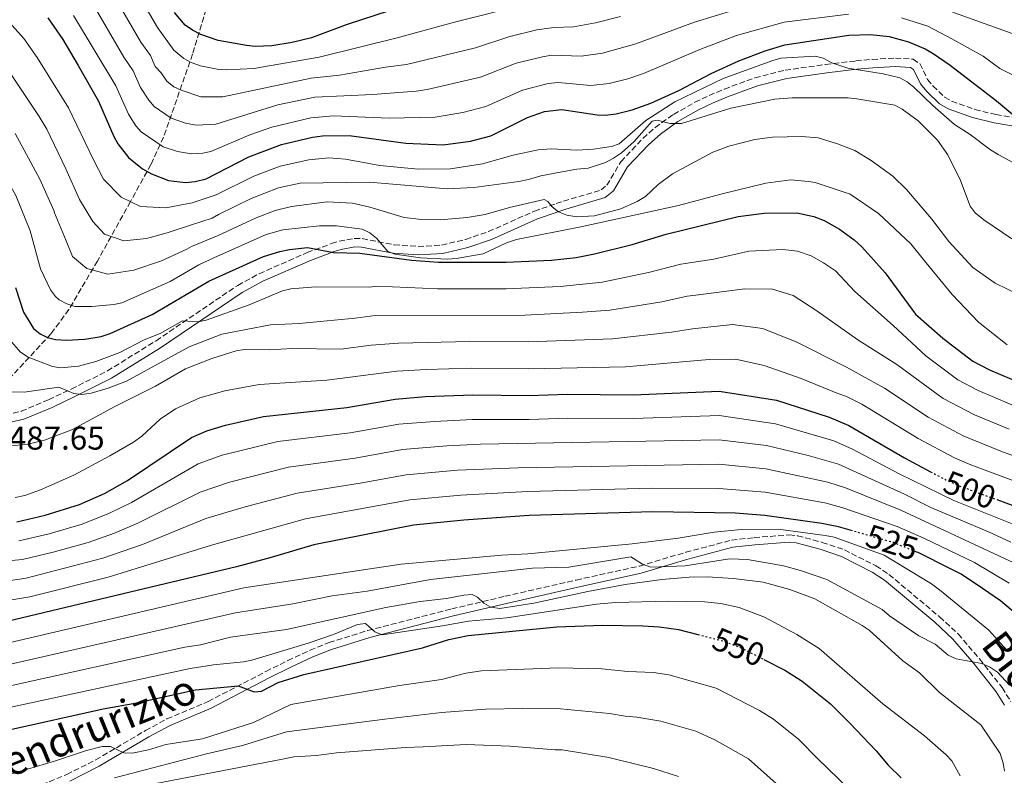
# Model space of a CAD drawing. Units: metres. Extents: x 599779 to 603197, y 4787001 to 4789365.
# Drawn here: x 600609 to 600909, y 4787257 to 4787487 of the extents above; entities that cross this region are included whole.
import ezdxf
from ezdxf.enums import TextEntityAlignment as Align

# ---------------------------------------------------------------- set-up
doc = ezdxf.new("R2010")
doc.units = ezdxf.units.M
doc.header["$MEASUREMENT"] = 0
doc.linetypes.add('DGN Style 3', pattern=[2.435890702152634, 1.739921930109024, -0.6959687720436097])
doc.linetypes.add('DGN Style 5', pattern=[1.217945351076317, 0.5219765790327072, -0.6959687720436097])
for name, color, linetype, lineweight in [('Barranco lineal', 142, 'DGN Style 3', 13), ('Camino', 7, 'DGN Style 3', 0), ('Cota de curva de nivel directora', 7, 'Continuous', 0), ('Cota de punto acotado terreno', 7, 'Continuous', 0), ('Curva de nivel directora', 30, 'Continuous', 30), ('Curva de nivel directora no vista', 30, 'DGN Style 5', 30), ('Curva de nivel intermedia', 30, 'Continuous', 0), ('Margen derecho', 7, 'Continuous', 0)]:
    doc.layers.add(name, color=color, linetype=linetype, lineweight=lineweight)
doc.styles.add('Style-Arial', font='arial.ttf')

msp = doc.modelspace()

# ---------------------------------------------------------------- linework, layer by layer
at = {"layer": 'Barranco lineal', "color": 142, "linetype": 'DGN Style 3', "lineweight": 13}
msp.add_polyline3d([(600691, 4787593.980000001, 371.0099999999948), (600689.8499999996, 4787576.67, 375.7200000000012), (600689.1799999997, 4787572.09, 377.5800000000018), (600688.2400000002, 4787567.67, 379.8000000000029), (600685.7100000001, 4787558.25, 385), (600683.6299999999, 4787551.91, 388.3399999999965), (600674.8399999999, 4787531.230000001, 399.5), (600671.9000000004, 4787522.789999999, 403.9600000000065), (600670.5700000003, 4787516.380000001, 407.2299999999959), (600669.1699999999, 4787502.99, 413.9199999999983), (600666.9600000001, 4787494.41, 418.3699999999953), (600661.3499999996, 4787476.07, 428.6100000000006), (600652.5, 4787450.83, 443.5599999999977), (600648.6500000004, 4787442.5, 448.6100000000006), (600642.4500000002, 4787431.210000001, 455), (600632.3700000001, 4787413.09, 463.7299999999959), (600623.6799999997, 4787398.33, 470.4700000000012), (600618.2100000001, 4787390.91, 474.320000000007), (600599.0899999999, 4787370.27, 485)], dxfattribs=at)
at = {"layer": 'Camino', "color": 7, "linetype": 'DGN Style 3', "lineweight": 0}
for points in [[(600807.7800000019, 4787457.740000002, 457.8800000000046), (600814.2999999997, 4787461.430000001, 458.2200000000012), (600818.6900000018, 4787463.480000001, 458.0700000000069), (600823.3000000007, 4787465.460000002, 457.4499999999971), (600832.6000000013, 4787468.92, 455.9499999999971), (600841.8099999981, 4787471.189999999, 454.6600000000035), (600854.1200000016, 4787472.970000002, 453.4400000000024), (600863.3299999983, 4787474.020000001, 452.8200000000069), (600868.3099999983, 4787474.51, 452.8300000000018), (600875.4299999997, 4787474.900000001, 453.520000000004), (600880.8099999975, 4787474.550000003, 454.0899999999966), (600882.8500000003, 4787473.2, 453.5599999999978), (600885.1999999996, 4787468.420000001, 453.5299999999989), (600886.8099999989, 4787466.420000001, 453.1300000000047), (600890.3799999985, 4787463.000000001, 452.1600000000037), (600892.5100000009, 4787461.78, 451.820000000007), (600899.5899999996, 4787459.220000002, 451.2599999999948), (600905.989999999, 4787457.690000001, 450.679999999993), (600923.1200000016, 4787454.730000001, 448.5700000000071)], [(600604.2999999999, 4787366.210000001, 487.3399999999965), (600609.1599999992, 4787367.359999999, 486.6699999999984), (600617.5199999987, 4787370.869999999, 485.8800000000048), (600624.3999999987, 4787374.11, 485.0000000000001), (600635.4299999992, 4787379.62, 482.8999999999943), (600650.2300000007, 4787388.84, 480.4499999999972), (600675.1099999984, 4787405.7, 476.2599999999947), (600681.6499999984, 4787409.250000002, 475.4600000000065), (600696.2699999987, 4787415.670000001, 473.9900000000054), (600703.6600000004, 4787418.410000001, 472.850000000006), (600705.9699999995, 4787419.130000001, 472.1699999999984), (600710.6000000007, 4787419.92, 470.1300000000047), (600713.0199999991, 4787419.92, 469.4400000000024), (600722.7800000003, 4787418.029999999, 468.3399999999966), (600730.0599999981, 4787417.53, 467.1600000000037), (600737.1999999993, 4787417.950000001, 466.600000000006), (600744.4999999994, 4787419.67, 466.2799999999989), (600751.4400000018, 4787422.07, 466.0299999999989), (600765.4899999978, 4787428.279999999, 466.0299999999989), (600767.7199999985, 4787429.070000002, 465.4700000000012), (600772.0900000005, 4787430.580000003, 463.0399999999936), (600774.2699999998, 4787431.330000001, 462.1699999999983), (600785.8000000011, 4787434.740000002, 462.050000000003), (600787.5300000011, 4787436.17, 461.8099999999978), (600791.769999999, 4787443.34, 460.9100000000034), (600798.5100000004, 4787450.45, 459.1499999999942), (600802.2099999995, 4787453.760000001, 458.3000000000029), (600807.7800000019, 4787457.740000002, 457.8800000000046)], [(600702.9299999995, 4787296.910000001, 546.2599999999948), (600714.6999999977, 4787300.61, 544.2899999999937), (600740.2600000015, 4787307.170000001, 540.1900000000023), (600756.4599999998, 4787311.010000001, 539.3699999999955), (600778.1700000024, 4787315.970000001, 536.1100000000006), (600797.4400000019, 4787320.210000001, 533.9600000000066), (600811.5300000003, 4787324.410000001, 531.9700000000013), (600825.4699999989, 4787328.11, 531.479999999996), (600832.36, 4787328.890000002, 531.070000000007), (600843.0599999975, 4787329.690000001, 531.3399999999966), (600845.5799999988, 4787329.470000002, 531.4100000000036), (600853.089999999, 4787327.430000001, 531.0899999999966), (600859.8399999992, 4787325.160000003, 531.3699999999955), (600869.4499999982, 4787320.300000003, 531.779999999999), (600873.4299999991, 4787317.650000001, 531.9700000000013), (600888.8599999986, 4787304.740000002, 534.5899999999964), (600894.5000000001, 4787299.540000002, 535.220000000001), (600901.0100000012, 4787291.940000001, 535.0700000000071), (600907.870000001, 4787283.220000001, 535.6699999999983), (600910.5100000007, 4787278.990000002, 535.8300000000017)], [(600610.9699999974, 4787251.77, 557.8399999999966), (600623.0300000008, 4787256.75, 555), (600631.8500000008, 4787261.190000001, 554.1499999999943), (600646.9800000007, 4787270.130000002, 552.8099999999977), (600653.5599999988, 4787273.67, 552.2599999999949), (600666.0899999993, 4787278.960000001, 551.3099999999978), (600683.6700000013, 4787288.130000002, 548.75), (600690.3500000021, 4787291.450000001, 548.029999999999), (600697.1200000002, 4787294.58, 547.229999999996), (600702.9299999995, 4787296.910000001, 546.2599999999948)]]:
    msp.add_polyline3d(points, dxfattribs=at)
at = {"layer": 'Curva de nivel directora', "color": 30, "linetype": 'Continuous', "lineweight": 30, "flags": 128}
for points, elevation in [([(600730.2500000001, 4787492.26), (600708.1500000008, 4787485), (600697.5800000007, 4787481.11), (600691.6799999998, 4787479.600000001), (600685.4599999993, 4787478.600000001), (600680.4500000003, 4787478.470000001), (600677.7500000002, 4787478.710000002), (600669.1, 4787480.260000001), (600663.900000001, 4787482.060000001), (600661.3499999985, 4787483.360000002), (600659.0799999997, 4787484.960000002), (600655.8099999996, 4787488.779999999)], 425), ([(600617.2799999996, 4787487.150000002), (600621.8099999981, 4787480.520000001), (600626.5600000002, 4787472.59), (600632.6599999999, 4787461.800000001), (600637.4199999986, 4787451.04), (600638.63, 4787448.83), (600641.8099999984, 4787444.67), (600646.0899999988, 4787441.130000002), (600648.8099999991, 4787439.630000002), (600654.0700000006, 4787437.67), (600659.149999999, 4787437.000000001), (600662.1899999989, 4787437.29), (600665.4900000002, 4787438.160000001), (600678.4400000009, 4787444.789999999), (600688.479999999, 4787448.630000001), (600697.8499999989, 4787450.859999999), (600700.9499999991, 4787451.26), (600709.0800000007, 4787451.330000001), (600726.2600000004, 4787448.95), (600737.690000001, 4787448.500000001), (600745.9399999989, 4787449.59), (600752.230000001, 4787451.240000002), (600763.3399999997, 4787456.800000001), (600768.5199999987, 4787458.650000001), (600773.7699999991, 4787459.230000001), (600784.5400000004, 4787457.630000002), (600787.0399999993, 4787457.54), (600790.3399999985, 4787457.910000001), (600795.2499999992, 4787459.17), (600800.949999999, 4787461.140000002), (600809.4400000003, 4787464.980000001), (600819.2699999984, 4787470.24), (600827.7499999988, 4787474.029999999), (600835.7499999984, 4787477.130000002), (600841.7399999987, 4787478.980000001), (600861.2199999985, 4787481.92), (600867.7599999985, 4787482.050000002), (600873.5099999995, 4787481.510000001), (600879.339999999, 4787479.850000001), (600884.4500000008, 4787477.680000001), (600886.8699999994, 4787476.270000001), (600892.0700000006, 4787472.740000002), (600906.2100000003, 4787461.91), (600912.3599999994, 4787456.660000003)], 450), ([(600607.4000000001, 4787405.060000001), (600609.879999999, 4787397.53), (600612.9299999999, 4787392.580000003), (600614.9199999992, 4787390.930000001), (600617.1499999999, 4787389.810000002), (600619.6299999988, 4787389.210000001), (600622.8399999985, 4787388.960000001), (600628.5800000007, 4787389.289999999), (600633.5599999984, 4787390.150000002), (600636.2499999995, 4787391.050000001), (600648.9999999991, 4787396.770000001), (600666.2999999993, 4787406.940000001), (600682.9299999991, 4787414.5), (600687.9499999993, 4787416.04), (600690.8999999998, 4787416.59), (600696.4000000005, 4787417.27), (600704.3499999989, 4787415.730000001), (600712.2999999993, 4787415.480000001), (600728.0499999984, 4787413.4), (600736.2899999997, 4787412.77), (600756.889999999, 4787412.730000001), (600770.6699999989, 4787413.320000002), (600778.1799999991, 4787414.190000001), (600783.7499999992, 4787415.310000001), (600795.209999999, 4787418.130000002), (600805.5399999999, 4787421.270000001), (600827.4499999993, 4787426.65), (600835.44, 4787427.680000001), (600845.4099999989, 4787427.75), (600850.5199999985, 4787426.710000001), (600853.65, 4787425.470000003), (600858.3499999985, 4787422.780000002), (600862.8099999998, 4787419.560000001), (600865.1199999988, 4787417.420000001), (600872.2199999999, 4787409.460000002), (600881.5400000006, 4787396.92), (600889.8099999985, 4787389.650000001), (600898.9599999995, 4787382.59), (600904.0399999999, 4787379.930000001), (600917.4499999988, 4787374.26)], 475), ([(600607.8200000003, 4787333.670000001), (600616.4599999993, 4787335.689999999), (600626.8999999998, 4787338.920000002), (600634.5599999998, 4787342.33), (600641.5499999992, 4787346.26), (600661.0099999988, 4787359.380000004), (600665.669999999, 4787361.350000001), (600671.3799999999, 4787363.090000001), (600683.0000000006, 4787365.790000001), (600708.35, 4787368.550000001), (600723.0499999984, 4787371.060000001), (600732.2999999998, 4787371.87), (600746.6499999998, 4787372.410000001), (600763.8699999994, 4787372.120000001), (600775.4299999998, 4787372.560000001), (600795.5099999985, 4787372.320000002), (600821.7499999995, 4787373.430000001), (600839.1700000005, 4787370.730000001), (600855.2100000002, 4787365.59), (600861.1600000003, 4787363.020000001), (600878.1599999988, 4787353.170000001), (600886.0899999992, 4787348.939999999)], 500.0000000000004), ([(600906.2300000003, 4787340.45), (600916.4000000005, 4787336.730000001)], 500.0000000000006), ([(600862.3499999993, 4787330.930000001), (600858.0499999989, 4787332.170000001), (600853.0199999998, 4787333.199999999), (600835.5799999986, 4787335.62), (600826.5799999997, 4787336.36), (600801.5500000002, 4787336.74), (600763.8799999984, 4787335.62), (600743.9200000005, 4787334.220000001), (600728.6699999998, 4787332.689999999), (600698.3000000004, 4787326.730000001), (600685.2400000002, 4787322.779999999), (600674.7100000003, 4787320.01), (600603.150000001, 4787302.890000001)], 525.0000000000002), ([(600919.0499999991, 4787299.75), (600907.3899999983, 4787309.650000002), (600901.9199999988, 4787313.430000001), (600895.3699999996, 4787317.800000002), (600892.1899999991, 4787319.390000001), (600882.360000001, 4787324.310000001), (600881.8800000004, 4787324.5)], 525.0000000000002), ([(600604.9999999995, 4787270.25), (600634.1100000005, 4787276.700000001), (600644.3999999991, 4787278.529999999), (600662.2600000004, 4787282.520000001), (600675.2400000001, 4787283.710000004), (600680.1500000008, 4787281.949999999), (600682.3199999989, 4787282.160000001), (600687.4299999987, 4787284.77), (600695.2400000005, 4787287.250000001), (600731.3599999987, 4787295.32), (600739.3699999996, 4787297.83), (600745.2599999993, 4787299.080000003), (600772.2400000002, 4787301.720000002), (600786.1799999988, 4787302.190000001), (600798.4299999998, 4787302.050000003), (600803.4799999992, 4787301.730000001), (600809.3499999987, 4787300.890000002), (600815.2199999985, 4787299.37)], 550.0000000000001), ([(600835.2799999992, 4787291.790000001), (600841.6899999996, 4787288.5), (600844.4099999998, 4787286.800000002), (600846.9600000001, 4787285.190000001), (600855.5900000001, 4787278.240000002), (600861.5, 4787272.369999999), (600869.5199999998, 4787263.92), (600873.199999999, 4787259.57), (600877.1299999984, 4787255.770000001)], 550.0000000000002)]:
    msp.add_lwpolyline(points, dxfattribs=dict(at, elevation=elevation))
at = {"layer": 'Curva de nivel directora no vista', "color": 30, "linetype": 'DGN Style 5', "lineweight": 30, "flags": 128}
for points, elevation in [([(600886.0899999992, 4787348.939999999), (600890.7000000003, 4787346.480000001), (600895.3200000004, 4787344.460000004), (600898.3800000005, 4787343.330000003), (600906.2300000003, 4787340.45)], 500.000000000001), ([(600881.8800000004, 4787324.5), (600874.7999999992, 4787327.350000001), (600874.6999999987, 4787327.37), (600862.3499999993, 4787330.930000001)], 525.0000000000005), ([(600815.2199999985, 4787299.37), (600823.37, 4787297.270000001), (600827.409999999, 4787295.7), (600828.5499999989, 4787295.26), (600835.2799999992, 4787291.790000001)], 550.0000000000005)]:
    msp.add_lwpolyline(points, dxfattribs=dict(at, elevation=elevation))
at = {"layer": 'Curva de nivel intermedia', "color": 30, "linetype": 'Continuous', "lineweight": 0, "flags": 128}
for points, elevation in [([(600634.2800000004, 4787499.199999999), (600645.5700000003, 4787479.729999999), (600648.5099999995, 4787475.690000001), (600650.0099999993, 4787472.310000001), (600651.7800000019, 4787470.429999999), (600653.540000001, 4787467.88), (600655.6200000019, 4787466.189999999), (600657.8700000005, 4787465.09), (600663.8200000006, 4787463.059999999), (600670.5300000005, 4787463.109999998), (600697.4700000011, 4787468.800000001), (600706.1400000014, 4787469.730000001), (600720.1000000001, 4787472.13), (600726.5199999996, 4787472.919999998), (600747.5000000012, 4787477.980000001), (600758.010000001, 4787481.49), (600766.1800000007, 4787483.490000002), (600771.3799999997, 4787484.249999999), (600777.3200000008, 4787484.409999999), (600784.0300000008, 4787485.599999999), (600791.6900000008, 4787487.579999999)], 435), ([(600921.4400000008, 4787478.600000001), (600893.3800000004, 4787488.640000001), (600885.7899999997, 4787491.67), (600874.4700000007, 4787494.180000001), (600862.9700000007, 4787494.640000001), (600841.360000001, 4787492.65), (600826.1600000019, 4787489.470000001), (600814.2400000015, 4787485.82), (600796.3700000013, 4787479.26), (600786.160000001, 4787476.369999999), (600779.7300000003, 4787475.489999999), (600770.7900000018, 4787475.76), (600767.8800000016, 4787475.300000001), (600759.9400000002, 4787473.32), (600749.0800000015, 4787469.060000001), (600732.8099999994, 4787465.380000002), (600729.4100000019, 4787464.81), (600716.2700000014, 4787463.789999997)], 440.0000000000003), ([(600653.2400000015, 4787429.34), (600645.53, 4787429.739999999), (600639.6400000004, 4787432.56), (600634.2300000011, 4787438.039999999), (600631.1800000002, 4787443.939999999), (600623.6100000018, 4787459.699999999), (600614.060000001, 4787475.08), (600609.9500000004, 4787480.9), (600606.4200000011, 4787484.850000001), (600604.5599999991, 4787486.400000001), (600598.5300000008, 4787490.569999999)], 455.0000000000001), ([(600716.2700000014, 4787463.789999997), (600698.6300000013, 4787462.949999999), (600687.2699999998, 4787460.619999998), (600668.4200000005, 4787454.730000001), (600662.4500000004, 4787454.429999999), (600659.2100000016, 4787455.079999999), (600654.8500000008, 4787456.600000001), (600649.6300000016, 4787460.140000001), (600648.0800000004, 4787462.100000001), (600645.480000001, 4787465.980000001), (600643.23, 4787471.060000001), (600640.4500000017, 4787475.199999998), (600630.350000001, 4787492.409999999)], 440.0000000000001), ([(600762.5500000007, 4787491.220000001), (600741.5500000012, 4787485.949999999), (600723.6400000007, 4787481.03), (600699.8800000007, 4787475.149999999), (600680.0500000002, 4787471.73), (600671.6400000014, 4787471.309999999), (600668.8699999999, 4787471.49), (600663.7400000001, 4787472.569999999), (600660.8900000004, 4787473.569999998), (600658.6799999997, 4787474.74), (600655.5999999995, 4787477.330000001), (600650.7000000001, 4787484.239999999), (600645.8300000018, 4787492.640000001)], 430.0000000000002), ([(600625.0500000013, 4787487.91), (600637.9500000007, 4787466.430000001), (600641.8600000021, 4787457.869999999), (600644.0999999995, 4787454.310000001), (600645.72, 4787452.41), (600652.3600000008, 4787447.859999999), (600656.7199999995, 4787446.460000001), (600661.0700000012, 4787445.759999999), (600664.5, 4787445.949999998), (600666.9499999997, 4787446.449999999), (600678.8400000009, 4787451.519999999), (600685.5000000017, 4787453.84), (600697.3200000015, 4787456.749999999), (600704.2800000019, 4787457.289999999), (600721.2699999993, 4787456.640000001), (600735.2500000002, 4787456.939999999), (600743.6800000013, 4787458.359999998), (600750.6500000006, 4787460.150000001), (600761.8700000012, 4787465.16), (600769.5900000016, 4787467.119999998), (600772.7099999996, 4787467.46), (600782.6100000015, 4787466.539999999), (600788.2300000007, 4787467.140000001), (600793.9200000014, 4787468.600000001), (600798.66, 4787470.199999998), (600815.8700000009, 4787477.529999999), (600826.9500000008, 4787481.75), (600841.550000001, 4787485.810000001), (600861.1400000001, 4787488.23)], 445), ([(600715.2200000008, 4787437.079999999), (600694.0800000004, 4787436.829999999), (600687.5700000017, 4787435.380000001), (600679.240000001, 4787432.100000001), (600669.29, 4787427.220000001), (600667.360000001, 4787426.13), (600661.030000001, 4787424.17), (600653.6399999993, 4787421.65), (600647.2900000013, 4787419.949999999), (600640.4000000004, 4787419.300000001), (600634.5199999996, 4787421.319999999), (600631.0199999993, 4787425.139999999), (600626.910000001, 4787431.810000001), (600622.72, 4787441.149999999), (600616.9600000001, 4787453.210000001), (600614.6700000011, 4787457.119999998), (600606.3099999994, 4787469.640000001), (600602.6300000002, 4787474.659999999), (600600.1900000017, 4787477.289999999), (600595.3300000001, 4787481.119999999), (600590.8799999999, 4787483.649999999), (600587.7900000009, 4787484.890000001), (600580.6800000007, 4787486.850000001)], 460), ([(600877.2500000013, 4787487.179999999), (600885.3000000002, 4787484.609999998), (600892.5900000012, 4787480.71), (600902.0999999997, 4787475.48), (600907.1900000015, 4787471.689999999), (600919.5099999995, 4787465.52)], 445), ([(600620.7100000005, 4787401.25), (600619.5700000006, 4787402.289999999), (600618.1300000012, 4787404.350000001), (600615.0199999998, 4787410.749999999), (600611.9100000008, 4787422.279999998), (600607.57, 4787433.039999999), (600599.1400000011, 4787448.09), (600594.7600000001, 4787453.859999999), (600586.6300000009, 4787463.56), (600584.6200000015, 4787465.050000001), (600581.6799999998, 4787466.56), (600577.660000001, 4787468.390000001), (600571.730000001, 4787469.769999999), (600563.100000001, 4787471.05), (600553.8099999994, 4787471.62), (600545.1300000001, 4787471.710000002), (600527.4900000001, 4787470.720000002), (600518.4900000013, 4787470.560000001), (600500.2600000012, 4787469.36), (600487.0600000002, 4787469.369999999), (600470.4600000017, 4787470.399999999), (600463.5900000008, 4787471.640000001), (600456.4300000014, 4787473.609999999), (600451.9299999998, 4787475.649999999)], 470), ([(600925.0999999997, 4787435.510000001), (600906.6399999994, 4787445.509999998), (600904.3000000014, 4787446.930000001), (600898.1700000003, 4787451.65), (600893.4200000005, 4787454.639999999), (600886.7799999998, 4787460.41), (600880.9800000017, 4787466.060000001), (600878.9800000013, 4787467.699999999), (600876.7700000008, 4787468.859999999), (600871.6600000011, 4787470.140000001), (600860.900000001, 4787471.84), (600856.0199999993, 4787473.470000001), (600853.3900000007, 4787474.859999998), (600850.9800000011, 4787475.529999999), (600840.4900000015, 4787474.829999999), (600838.0700000008, 4787474.21), (600822.9299999997, 4787468.630000002), (600808.1900000009, 4787461.619999999), (600799.3500000008, 4787455.92), (600791.3100000008, 4787448.820000002), (600788.9000000014, 4787447.96), (600783.4000000005, 4787447.149999999), (600778.3300000011, 4787446.840000001), (600770.5500000004, 4787447.300000001), (600766.5700000018, 4787446.970000001), (600758.9800000011, 4787445.380000001), (600749.6500000015, 4787442.689999999), (600739.8500000002, 4787441.199999999), (600730.0300000011, 4787441.029999999), (600718.3299999998, 4787442.149999999), (600707.9400000008, 4787444.09), (600702.8899999993, 4787444.539999999), (600696.7100000012, 4787443.939999999), (600688.0200000008, 4787442.010000001), (600679.99, 4787438.930000001), (600668.5200000011, 4787433.220000001), (600661.1800000007, 4787430.81), (600653.2400000015, 4787429.34)], 455.0000000000002), ([(600910.8600000017, 4787419.819999999), (600902.2699999998, 4787425.67), (600899.7000000014, 4787427.759999999), (600898.1600000013, 4787429.769999999), (600895.230000001, 4787437.619999998), (600891.3399999996, 4787445.449999998), (600888.1700000003, 4787449.949999999), (600882.2900000016, 4787455.84), (600877.4200000011, 4787459.349999999), (600875.1800000014, 4787460.560000001), (600863.5899999999, 4787462.480000001), (600860.9900000005, 4787462.750000001), (600843.9900000017, 4787462.8), (600838.6500000019, 4787462.390000001), (600825.2200000007, 4787459.639999999), (600810.2899999997, 4787454.980000001), (600806.7500000015, 4787454.939999999), (600802.850000001, 4787456.029999999), (600801.3300000011, 4787455.649999999), (600795.7800000012, 4787449.480000001), (600791.9700000002, 4787446.09), (600789.5700000018, 4787444.470000002), (600787.0800000018, 4787443.079999999), (600781.8, 4787441.390000002), (600778.3600000001, 4787441.069999999), (600773.3300000011, 4787440.180000001), (600767.41, 4787439.08), (600763.7000000018, 4787437.92), (600760.6799999998, 4787437.31), (600747.0499999997, 4787435.52), (600738.9299999994, 4787435.07), (600715.2200000008, 4787437.079999999)], 460), ([(600446.8499999993, 4787459.359999999), (600456.140000001, 4787457.649999999), (600464.7900000011, 4787456.67), (600475.8700000008, 4787455.890000001), (600487.0100000009, 4787455.720000001), (600511.1100000007, 4787456.289999999), (600546.390000001, 4787456.230000001), (600565.0999999993, 4787454.63), (600570.3699999999, 4787452.980000001), (600577.5500000014, 4787449.82), (600581.7200000001, 4787446.800000001), (600583.800000001, 4787444.580000001), (600589.9299999999, 4787435.929999999), (600593.77, 4787428.81), (600596.6199999999, 4787421.21), (600600.2100000017, 4787413.449999999), (600600.9400000004, 4787411.06), (600603.2500000016, 4787399.869999998), (600604.5400000013, 4787391.800000002), (600605.6200000009, 4787389.199999999), (600608.9900000015, 4787385.390000001), (600611.3300000017, 4787383.859999999), (600618.7100000001, 4787380.949999999)], 480.0000000000001), ([(600731.170000001, 4787425.73), (600725.810000001, 4787426.310000001), (600715.3799999994, 4787429.539999999), (600710.0599999997, 4787430.759999999), (600702.3300000004, 4787431.119999998), (600691.4600000008, 4787429.720000002), (600686.5000000009, 4787428.51), (600680.7699999999, 4787426.3), (600669.1200000001, 4787420.859999998), (600660.9900000008, 4787417.52), (600659.5600000003, 4787416.71), (600651.9200000004, 4787413.119999998), (600643.4800000003, 4787410.32), (600635.5299999998, 4787409.119999999), (600629.1300000005, 4787410.87), (600624.8200000012, 4787414.509999999), (600622.8800000009, 4787419.259999999), (600619.2700000012, 4787427.810000001), (600619.0900000001, 4787428.439999999), (600614.8099999997, 4787438.039999999), (600607.350000001, 4787451.949999998)], 465.0000000000001), ([(600454.8800000002, 4787450.029999998), (600476.7699999994, 4787448.269999999), (600486.4900000002, 4787448.199999999), (600533.6799999994, 4787449.02), (600550.9100000004, 4787449.050000001), (600564.5700000018, 4787447.529999999), (600572.4400000018, 4787444.730000001), (600577.0799999998, 4787442.279999998), (600579.190000002, 4787440.350000001), (600585.7800000014, 4787432.17), (600587.3000000013, 4787429.690000001), (600588.4200000013, 4787427.01), (600592.8400000001, 4787413.769999999), (600594.7600000001, 4787405.730000001), (600597.6799999992, 4787388.59), (600598.7000000008, 4787380.619999999), (600599.4299999995, 4787377.76), (600600.5200000004, 4787375.470000002), (600602.4200000003, 4787374.019999999), (600604.8200000006, 4787373.31), (600610.0900000012, 4787373.189999999), (600620.6600000014, 4787374.689999999), (600625.1900000023, 4787372.809999999)], 485), ([(600913.3200000004, 4787402.67), (600905.8000000012, 4787406.350000001), (600898.9800000017, 4787411.140000001), (600891.6700000004, 4787419.010000001), (600886.5099999994, 4787425.800000001), (600878.730000001, 4787434.869999999), (600874.6400000006, 4787438.92), (600868.04, 4787443.720000001), (600862.9900000008, 4787446.730000001), (600857.7800000006, 4787448.820000002), (600851.900000002, 4787450.609999999), (600846.8400000016, 4787451.009999999), (600837.920000001, 4787450.859999999), (600832.5499999998, 4787450.140000001), (600824.6799999998, 4787448.119999999), (600819.8000000004, 4787446.21), (600807.5300000014, 4787439.67), (600803.1700000007, 4787436.429999999), (600799.2500000001, 4787432.759999999), (600796.7700000014, 4787431.269999998), (600791.7800000003, 4787429.009999998), (600783.7900000017, 4787426.829999999), (600778.4100000015, 4787426.579999999), (600775.3000000002, 4787427.039999999), (600772.77, 4787428.039999999), (600770.8600000012, 4787429.649999999), (600769.5800000003, 4787431.269999998), (600768.4000000001, 4787431.880000001), (600757.8900000004, 4787429.429999999), (600750.4200000004, 4787427.27), (600744.9300000007, 4787426.349999999), (600736.7300000021, 4787425.650000001), (600731.170000001, 4787425.73)], 465.0000000000002), ([(600909.4300000012, 4787387.600000001), (600900.6400000001, 4787394.49), (600892.6600000006, 4787402.959999999), (600884.2499999997, 4787413.160000001), (600880.1100000001, 4787418.3), (600870.2700000008, 4787427.529999998), (600861.5900000016, 4787433.480000001), (600850.9100000019, 4787437.01), (600848.9500000017, 4787437.300000001), (600843.490000001, 4787437.810000001), (600835.8899999993, 4787436.769999999), (600822.5800000011, 4787433.609999998), (600809.3100000008, 4787430.039999999), (600779.5400000003, 4787423.519999999), (600759.9900000015, 4787419.63), (600756.9200000003, 4787418.63), (600749.8300000003, 4787415.310000001), (600741.6400000006, 4787413.869999999), (600738.9900000019, 4787413.670000001), (600730.770000001, 4787414.109999998), (600722.9099999998, 4787415.230000001), (600720.7700000008, 4787415.98), (600717.4100000013, 4787420.069999999), (600715.29, 4787421.730000001), (600713.0100000001, 4787422.759999999), (600705.2200000006, 4787423.789999999), (600699.9800000013, 4787423.779999998), (600688.8300000001, 4787422.609999999), (600683.8000000007, 4787421.21), (600667.8500000006, 4787414.089999998), (600663.2300000006, 4787411.909999999), (600654.5199999999, 4787406.869999999), (600639.8100000002, 4787400.38), (600637.3700000016, 4787399.849999998), (600630.6300000004, 4787399.24), (600625.4700000016, 4787399.289999999), (600623.0799999998, 4787400.020000001), (600620.7100000005, 4787401.25)], 470), ([(600618.7100000001, 4787380.949999999), (600621.1799999999, 4787380.599999999), (600626.5900000014, 4787381.039999999), (600631.8500000008, 4787382.55), (600639.1900000012, 4787385.3), (600646.6299999999, 4787389.079999999), (600651.5000000002, 4787391.07), (600658.3300000009, 4787394.850000001), (600663.0499999993, 4787394.609999998), (600665.5199999993, 4787395.050000002), (600678.5900000005, 4787399.810000001), (600688.7200000006, 4787404.01), (600691.2900000009, 4787404.600000001), (600698.7600000009, 4787405.230000001), (600715.1300000013, 4787405.109999999), (600717.7100000008, 4787405.42), (600735.99, 4787404.630000002), (600756.8399999999, 4787404.630000002), (600773.2999999997, 4787405.32), (600786.1000000006, 4787406.71), (600800.2000000001, 4787409.619999998), (600810.0199999993, 4787412.159999999), (600820.0799999998, 4787413.710000001), (600830.7500000006, 4787416.100000001), (600841.1500000008, 4787416.569999999), (600845.6100000001, 4787416.119999998), (600849.7400000007, 4787414.679999999), (600853.5000000002, 4787412.52), (600857.1799999994, 4787410.159999999), (600863.0300000011, 4787403.829999999), (600874.6900000019, 4787393.470000001), (600884.640000001, 4787384.249999999), (600894.4300000009, 4787376.92), (600900.6300000013, 4787373.640000001), (600914.9000000006, 4787367.61)], 480.0000000000002), ([(600625.1900000023, 4787372.809999999), (600627.670000001, 4787372.439999998), (600630.4300000013, 4787372.890000001), (600635.6799999997, 4787374.350000001), (600641.1900000017, 4787376.529999998), (600660.3400000003, 4787386.980000001), (600670.2800000003, 4787390.829999999), (600685.0999999995, 4787393.640000001), (600693.8200000012, 4787394.130000001), (600710.8200000019, 4787395.689999999), (600716.9700000009, 4787396.48), (600762.5700000008, 4787396.63), (600780.0800000012, 4787397.499999999), (600788.4600000009, 4787398.109999999), (600804.2200000011, 4787400.680000001), (600812.0100000009, 4787402.439999999), (600814.5700000002, 4787402.74), (600829.480000001, 4787404.630000002), (600837.9800000014, 4787404.54), (600844.2199999997, 4787402.579999999), (600851.1800000002, 4787398.109999999), (600863.9699999999, 4787389.15), (600875.8099999996, 4787381.550000001), (600889.9000000001, 4787371.249999999), (600899.4600000001, 4787366.249999999), (600910.0300000003, 4787361.890000001)], 485), ([(600745.74, 4787388.55), (600763.5900000001, 4787388.470000001), (600789.27, 4787389.42), (600807.1500000015, 4787391.470000001), (600813.6100000012, 4787392.480000001), (600825.7700000006, 4787393.769999999), (600834.9700000006, 4787392.55), (600845.3799999999, 4787388.369999998), (600860.4400000004, 4787380.82), (600872.0299999999, 4787374.359999998), (600885.3700000016, 4787365.58), (600896.0300000012, 4787359.859999998), (600907.4700000009, 4787355.220000001), (600924.7700000012, 4787348.899999999)], 490.0000000000002), ([(600605.3600000016, 4787356.759999998), (600611.1700000009, 4787357.289999999), (600616.3000000005, 4787358.569999998), (600624.800000001, 4787361.81), (600637.6599999999, 4787368.770000001), (600650.0800000009, 4787375.029999998), (600659.2200000006, 4787380.279999999), (600667.1800000002, 4787383.42), (600674.5899999996, 4787385.789999999), (600677.2000000003, 4787386.16), (600684.7199999995, 4787386.050000001), (600691.7800000004, 4787386.509999999), (600706.5199999993, 4787386.260000001), (600715.7400000015, 4787387.449999999), (600724.0600000009, 4787388.130000001), (600745.74, 4787388.55)], 490.0000000000001), ([(600615.0600000002, 4787343.41), (600625.1500000019, 4787347.849999999), (600636.1700000013, 4787353.740000002), (600643.3200000017, 4787357.960000001), (600645.8899999999, 4787359.82), (600651.4900000013, 4787364.970000001), (600656.1800000007, 4787368.12), (600663.5800000014, 4787371.449999998), (600671.1900000023, 4787373.58), (600681.6399999994, 4787375.480000001), (600702.2200000009, 4787376.84), (600723.5600000002, 4787379.600000001), (600732.5999999993, 4787380.09), (600746.2000000004, 4787380.480000001), (600763.730000001, 4787380.300000002), (600793.1600000015, 4787380.909999999), (600818.6400000004, 4787383.16), (600826.64, 4787383.220000001), (600835.400000002, 4787381.31), (600846.7200000009, 4787377.369999999), (600857.8200000008, 4787372.74), (600860.4699999995, 4787371.859999999), (600865.1100000021, 4787369.55), (600882.3200000006, 4787359.05), (600893.3700000015, 4787353.17), (600898.3500000014, 4787351.060000001), (600919.8499999995, 4787343.019999999)], 495), ([(600608.4100000004, 4787327.88), (600617.6900000009, 4787330.059999999), (600627.7699999993, 4787332.989999999), (600636.0599999996, 4787336.3), (600642.7600000007, 4787339.599999999), (600663.0499999993, 4787351.34), (600670.3400000005, 4787354), (600687.3400000014, 4787358.100000001), (600709.3800000002, 4787360.789999999), (600724.1700000004, 4787363.390000001), (600735.0600000002, 4787364.279999999), (600746.6000000006, 4787364.81), (600763.8700000017, 4787364.82), (600775.610000001, 4787365.240000002), (600795.6800000005, 4787365.17), (600821.7100000015, 4787366.03), (600838.8200000018, 4787363.509999999), (600856.6100000016, 4787358.32), (600862.2700000011, 4787355.849999999), (600876.5400000005, 4787348.279999998), (600893.1400000012, 4787340.220000001), (600913.4700000001, 4787332.050000001)], 505.0000000000002), ([(600603.0000000013, 4787321.65), (600609.5400000014, 4787322.220000001), (600618.9200000003, 4787324.429999999), (600629.5100000005, 4787327.369999998), (600637.5599999994, 4787330.279999998), (600644.6699999995, 4787333.329999999), (600663.6900000009, 4787342.739999999), (600672.6400000006, 4787345.810000001), (600690.6100000015, 4787350.33), (600710.9100000013, 4787353.119999999), (600725.3000000014, 4787355.71), (600738.820000002, 4787356.820000002), (600749.0500000003, 4787357.289999999), (600821.6700000013, 4787358.630000002), (600836.1700000009, 4787356.930000001), (600848.8300000009, 4787353.850000001), (600858.0700000012, 4787351.220000001), (600878.140000001, 4787342.130000001), (600886.2000000009, 4787338.079999999), (600903.7800000006, 4787330.689999999), (600910.5199999998, 4787327.46)], 510), ([(600603.2100000014, 4787315.4), (600610.6600000013, 4787316.55), (600634.0000000009, 4787322.58), (600646.0599999998, 4787326.8), (600665.4099999998, 4787334.679999999), (600677.3600000013, 4787338.289999999), (600693.1799999997, 4787342.46), (600712.4300000012, 4787345.439999999), (600726.4200000013, 4787348.039999999), (600742.0700000019, 4787349.38), (600760.480000001, 4787350.149999999), (600821.630000001, 4787351.230000001), (600835.9699999997, 4787349.82), (600854.8100000002, 4787345.759999999), (600860.1600000011, 4787344.009999999), (600877.03, 4787337.199999998), (600914.2800000015, 4787319.849999999)], 515.0000000000001), ([(600599.4800000008, 4787308.789999999), (600611.7699999999, 4787310.890000001), (600635.6000000014, 4787316.810000001), (600667.1100000007, 4787326.63), (600695.7400000012, 4787334.599999999), (600727.5400000011, 4787340.359999998), (600743.0900000012, 4787341.81), (600763.4300000013, 4787342.909999999), (600801.3400000001, 4787343.899999999), (600821.5900000008, 4787343.83), (600835.7700000008, 4787342.720000002), (600853.9200000004, 4787339.480000001), (600859.0999999995, 4787338.09), (600875.9200000013, 4787332.27), (600884.0300000006, 4787328.749999999), (600899.4600000001, 4787321.3), (600910.01, 4787315.029999999)], 520), ([(600607.2800000017, 4787341.13), (600610.2900000003, 4787341.689999999), (600615.0600000002, 4787343.41)], 495), ([(600795.2400000002, 4787327.029999998), (600809.2400000015, 4787328.760000001), (600820.2300000018, 4787330.550000001), (600828.3700000001, 4787331.390000002), (600839.6300000009, 4787331.470000001), (600853.9699999996, 4787329.539999999), (600856.7500000002, 4787329.04), (600871.9500000017, 4787323.529999998), (600886.3500000007, 4787314.859999999), (600888.8600000008, 4787312.980000001), (600903.7900000018, 4787300.66), (600909.2900000004, 4787294.649999999)], 530.0000000000003), ([(600603.6800000007, 4787296.399999999), (600677.0000000015, 4787313.609999998), (600724.9000000014, 4787320.850000001), (600755.5200000011, 4787323.57), (600763.4800000006, 4787323.98), (600795.2400000002, 4787327.029999998)], 530.0000000000001), ([(600604.6200000017, 4787290), (600674.4600000001, 4787305.939999999), (600691.8699999999, 4787308.710000001), (600703.8700000005, 4787311.17), (600714.49, 4787312.609999999), (600733.7999999997, 4787316.08), (600764.9100000011, 4787319.55), (600775.8900000004, 4787319.929999999), (600794.780000002, 4787323.069999999), (600798.3400000005, 4787320.749999999), (600800.8600000017, 4787319.9), (600811.3500000014, 4787320.3), (600824.8699999999, 4787322.459999999), (600830.3200000013, 4787322.24), (600841.2900000017, 4787320.32), (600846.5199999998, 4787318.900000001), (600854.4500000002, 4787316.099999998), (600871.3500000003, 4787306.949999999), (600873.6000000013, 4787305.099999999), (600882.4700000006, 4787298.999999999), (600887.4600000016, 4787296.429999999), (600891.4300000012, 4787293.100000001)], 535), ([(600748.1200000005, 4787310.779999998), (600750.0300000014, 4787308.930000001), (600752.2199999997, 4787307.73), (600754.9000000019, 4787307.339999998), (600765.3100000012, 4787308.92), (600781.7199999996, 4787312.460000002), (600793.1100000001, 4787314.560000001), (600804.2999999995, 4787316.17), (600812.6100000021, 4787316.82), (600818.0800000017, 4787316.909999999), (600826.0800000012, 4787316.46), (600835.1000000002, 4787315.329999999), (600843.1900000017, 4787313.05), (600850.8200000003, 4787310.210000001), (600865.2999999998, 4787302.140000001), (600867.3600000006, 4787300.720000001), (600877.6500000014, 4787291.359999999), (600882.7099999996, 4787287.67), (600888.7900000014, 4787281.759999999), (600901.4200000003, 4787271.92), (600907.2600000009, 4787263.109999998), (600908.1900000006, 4787260.25), (600908.5800000018, 4787257.76)], 540.0000000000002), ([(600603.0999999996, 4787283.119999998), (600659.0400000017, 4787295.55), (600663.72, 4787296.27), (600672.8799999997, 4787298.529999999), (600689.9200000007, 4787300.930000001), (600720.1600000005, 4787307.56), (600730.6900000004, 4787309.449999998), (600738.7100000003, 4787310.380000001), (600743.9299999995, 4787311.33), (600746.510000001, 4787311.529999999), (600748.1200000005, 4787310.779999998)], 540.0000000000001), ([(600601.2800000003, 4787276.23), (600660.6500000011, 4787289.039999999), (600667.7099999997, 4787290.190000001), (600676.9099999998, 4787291.050000001), (600679.3600000017, 4787291.539999999), (600696.5800000017, 4787296.779999999), (600704.2400000015, 4787299.369999997), (600711.5700000006, 4787302.430000001), (600714.0499999997, 4787302.77), (600716.8800000015, 4787300.220000001), (600719.0899999999, 4787299.320000002), (600737.480000001, 4787301.980000001), (600745.350000001, 4787303.489999999), (600757.0200000008, 4787304.429999998), (600784.3200000013, 4787308.670000001), (600790.190000001, 4787309.109999998), (600806.3200000002, 4787309.550000002), (600817.220000001, 4787309.34), (600822.200000001, 4787308.789999999), (600827.7700000011, 4787307.570000002), (600835.5499999995, 4787304.660000001)], 545), ([(600835.5499999995, 4787304.660000001), (600845.4100000011, 4787299.399999999), (600852.1700000003, 4787295.140000001), (600871.5300000014, 4787278.279999998), (600884.2300000017, 4787268.489999998), (600890.8300000001, 4787262.749999999), (600892.5600000002, 4787260.949999999), (600895.1500000006, 4787256.32)], 545), ([(600891.4300000012, 4787293.100000001), (600893.91, 4787291.929999999), (600901.730000001, 4787290.519999999), (600904.0800000001, 4787289.509999999), (600906.4400000006, 4787287.890000001), (600910.0800000017, 4787283.930000001)], 535), ([(600602.8300000014, 4787255.960000001), (600619.3200000003, 4787260.769999999), (600629.0700000002, 4787264.099999999), (600633.8400000001, 4787265.259999999), (600636.3400000012, 4787265.279999999), (600640.4699999996, 4787263.380000002), (600642.9700000008, 4787263.259999999), (600647.9300000007, 4787264.310000001), (600653.2300000002, 4787265.859999998), (600664.4000000017, 4787267.57), (600679.8700000015, 4787272.55), (600691.2400000017, 4787278.06), (600724.3200000002, 4787283.889999999), (600737.1500000001, 4787285.699999999), (600744.5799999998, 4787287.630000001), (600749.3499999997, 4787288.359999999), (600772.8100000002, 4787289.229999999), (600786, 4787288.960000001), (600793.85, 4787288.100000001), (600801.690000001, 4787287.800000001), (600806.3899999993, 4787287.13), (600820.7900000006, 4787283.06), (600834.0300000019, 4787276.279999998), (600838.2499999995, 4787273.63), (600845.9600000009, 4787267.4), (600851.7400000012, 4787261.509999998), (600861.0799999997, 4787252.480000001)], 555.0000000000001), ([(600637.5500000004, 4787255.719999999), (600665.5999999997, 4787263.08), (600676.5800000011, 4787265.580000001), (600689.97, 4787269.73), (600719.9000000012, 4787273.649999999), (600737.1100000021, 4787275.63), (600750.6600000019, 4787276.630000002), (600761.9100000014, 4787276.83), (600773.3800000001, 4787276.75), (600788.2799999999, 4787275.349999999), (600793.1100000001, 4787274.499999999), (600796.6300000005, 4787274.210000001), (600803.9999999999, 4787272.960000001), (600814.6200000015, 4787269.929999998), (600820.4100000006, 4787267.279999999), (600830.6100000021, 4787261.48), (600841.8100000003, 4787251.57)], 560), ([(600641.7600000015, 4787252.409999999), (600688.6900000013, 4787261.400000001), (600692.2400000008, 4787262.099999999), (600699.140000001, 4787262.529999999), (600705.1800000003, 4787263.350000001), (600726.1599999998, 4787264.98), (600731.5800000001, 4787265.189999999), (600744.6400000004, 4787265.849999999), (600757.9700000008, 4787265.390000001), (600771.7700000008, 4787264.249999999), (600773.9500000002, 4787264.269999999), (600788.0800000011, 4787261.939999999), (600789.3500000006, 4787261.630000001), (600801.7300000011, 4787258.569999999), (600809.350000001, 4787256.180000001)], 565.0000000000001)]:
    msp.add_lwpolyline(points, dxfattribs=dict(at, elevation=elevation))
at = {"layer": 'Margen derecho', "color": 7, "linetype": 'Continuous', "lineweight": 0}
for points in [[(600604.6999999977, 4787363.689999999, 487.3399999999965), (600609.9499999982, 4787364.930000001, 486.6699999999984), (600618.5599999981, 4787368.550000001, 485.8800000000048), (600625.5100000018, 4787371.810000002, 485.0000000000001), (600636.670000002, 4787377.390000002, 482.8999999999943), (600651.6200000009, 4787386.700000001, 480.4499999999972), (600676.4299999992, 4787403.520000001, 476.2599999999947), (600682.7699999983, 4787406.970000002, 475.4600000000065), (600697.2299999997, 4787413.310000001, 473.9900000000054), (600704.4800000007, 4787416.000000002, 472.850000000006), (600706.5599999973, 4787416.65, 472.1699999999984), (600710.8099999985, 4787417.380000001, 470.1300000000047), (600712.7699999987, 4787417.37, 469.4400000000024), (600722.4499999994, 4787415.500000001, 468.3399999999966), (600730.0399999978, 4787414.980000001, 467.1600000000037), (600737.5700000003, 4787415.420000001, 466.600000000006), (600745.2100000002, 4787417.220000003, 466.2799999999989), (600752.3699999994, 4787419.700000001, 466.0299999999989), (600766.4299999988, 4787425.91, 466.0299999999989), (600768.5599999989, 4787426.67, 465.4700000000012), (600772.9200000019, 4787428.180000002, 463.0399999999936), (600775.0399999986, 4787428.91, 462.1699999999983), (600787.0199999993, 4787432.45, 462.050000000003), (600789.5000000002, 4787434.490000002, 461.8099999999978), (600793.8099999975, 4787441.800000003, 460.9100000000034), (600800.2800000006, 4787448.630000001, 459.1499999999942), (600803.800000001, 4787451.77, 458.3000000000029), (600809.1499999977, 4787455.590000002, 457.8800000000046), (600815.4699999986, 4787459.160000001, 458.2200000000012), (600819.7299999989, 4787461.160000001, 458.0700000000069), (600824.2499999984, 4787463.09, 457.4499999999971), (600833.3500000001, 4787466.49, 455.9499999999971), (600842.2999999997, 4787468.689999999, 454.6600000000035), (600854.449999998, 4787470.439999999, 453.4400000000024), (600863.600000001, 4787471.49, 452.8200000000069), (600868.5100000016, 4787471.970000001, 452.8300000000018), (600875.4200000007, 4787472.350000001, 453.520000000004), (600879.9699999993, 4787472.050000001, 454.0899999999966), (600880.87, 4787471.460000001, 453.5599999999978), (600883.0300000014, 4787467.040000002, 453.5299999999989)], [(600883.0300000014, 4787467.040000002, 453.5299999999989), (600884.9299999991, 4787464.690000001, 453.1300000000047), (600888.8399999985, 4787460.949999999, 452.1600000000037), (600891.4299999991, 4787459.460000004, 451.820000000007), (600898.8599999987, 4787456.78, 451.2599999999948), (600905.4799999994, 4787455.2, 450.679999999993), (600922.82, 4787452.189999999, 448.5700000000071), (600943.3999999971, 4787450.890000001, 446.1300000000047), (600960.5599999987, 4787448.91, 443.3099999999977), (600969.6, 4787448.36, 442.1100000000007), (600979.7800000012, 4787448.630000001, 441.1999999999972), (600991.6799999991, 4787449.640000002, 440.4499999999972), (601006.5000000006, 4787452.210000002, 440.5399999999937), (601010.819999999, 4787452.710000004, 440.2100000000065), (601020.4599999993, 4787453.220000002, 438.3899999999995), (601027.5300000014, 4787452.730000001, 437.1499999999942), (601040.7699999983, 4787449.930000001, 436.6399999999995), (601055.27, 4787445.939999999, 435.479999999996), (601052.6200000013, 4787442.170000001, 436.1699999999983), (601052.789999999, 4787438.330000001, 437.0700000000071), (601054.2999999999, 4787435.800000001, 437.9299999999931), (601057.4600000005, 4787433.449999999, 437.9499999999971), (601059.7499999994, 4787432.220000001, 437.9299999999931), (601073.9859535794, 4787425.625281715, 439.8818372759836)], [(600623.9499999994, 4787254.750000001, 555), (600632.9100000003, 4787259.26, 554.1499999999943), (600648.0599999981, 4787268.210000002, 552.8099999999977), (600654.5100000009, 4787271.680000001, 552.2599999999949), (600667.0300000003, 4787276.970000002, 551.3099999999978), (600684.6700000003, 4787286.170000001, 548.75), (600691.2999999998, 4787289.470000001, 548.029999999999), (600697.9899999975, 4787292.560000001, 547.229999999996), (600703.6700000016, 4787294.83, 546.2599999999948), (600715.3000000012, 4787298.490000002, 544.2899999999937), (600740.78, 4787305.029999999, 540.1900000000023), (600756.9600000005, 4787308.86, 539.3699999999955), (600778.6499999985, 4787313.82, 536.1100000000006), (600797.9999999985, 4787318.080000001, 533.9600000000066), (600812.1299999993, 4787322.290000002, 531.9700000000013), (600825.8799999979, 4787325.939999999, 531.479999999996), (600832.5599999988, 4787326.699999999, 531.070000000007), (600843.0399999997, 4787327.480000002, 531.3399999999966), (600845.1899999998, 4787327.290000002, 531.4100000000036), (600852.4499999997, 4787325.32, 531.0899999999966), (600858.9899999977, 4787323.130000004, 531.3699999999955), (600868.3399999996, 4787318.4, 531.779999999999)], [(600868.3399999996, 4787318.4, 531.779999999999), (600872.1099999981, 4787315.890000001, 531.9700000000013), (600887.4100000003, 4787303.090000002, 534.5899999999964), (600892.9200000021, 4787298.010000001, 535.220000000001), (600899.3099999981, 4787290.540000001, 535.0700000000071), (600906.0599999983, 4787281.960000004, 535.6699999999983), (600908.5899999985, 4787277.900000001, 535.8300000000017)]]:
    msp.add_polyline3d(points, dxfattribs=at)

# ---------------------------------------------------------------- texts
at = {"color": 7, "linetype": 'Continuous', "lineweight": 0, "style": 'Style-Arial'}
for s, rotation, p in [('Bidea', 307.3552299999999, (600911.0714718191, 4787282.956290417, 534.5200000000041)), ('Almendrurizko', 22.17982, (600624.3003275879, 4787263.34555833, 555.3899999999994))]:
    msp.add_text(s, height=9, rotation=rotation, dxfattribs=at).set_placement(p, align=Align.CENTER)
at = {"layer": 'Cota de curva de nivel directora', "color": 7, "linetype": 'Continuous', "lineweight": 0, "style": 'Style-Arial'}
for s, rotation, p in [('500', 339, (600898.0271988702, 4787343.425877795, 500)), ('525', 342.9999999999999, (600874.3560322993, 4787327.436195991, 525)), ('550', 338, (600827.618855123, 4787295.588022769, 550))]:
    msp.add_text(s, height=7.000000000000002, rotation=rotation, dxfattribs=at).set_placement(p, align=Align.MIDDLE_CENTER)
at = {"layer": 'Cota de punto acotado terreno', "color": 7, "linetype": 'Continuous', "lineweight": 0, "style": 'Style-Arial'}
msp.add_text('487.65', height=7.000000000000002, dxfattribs=at).set_placement((600605.4200000025, 4787355.680000001, 487.6499999999942))

doc.saveas('drawing.dxf')
